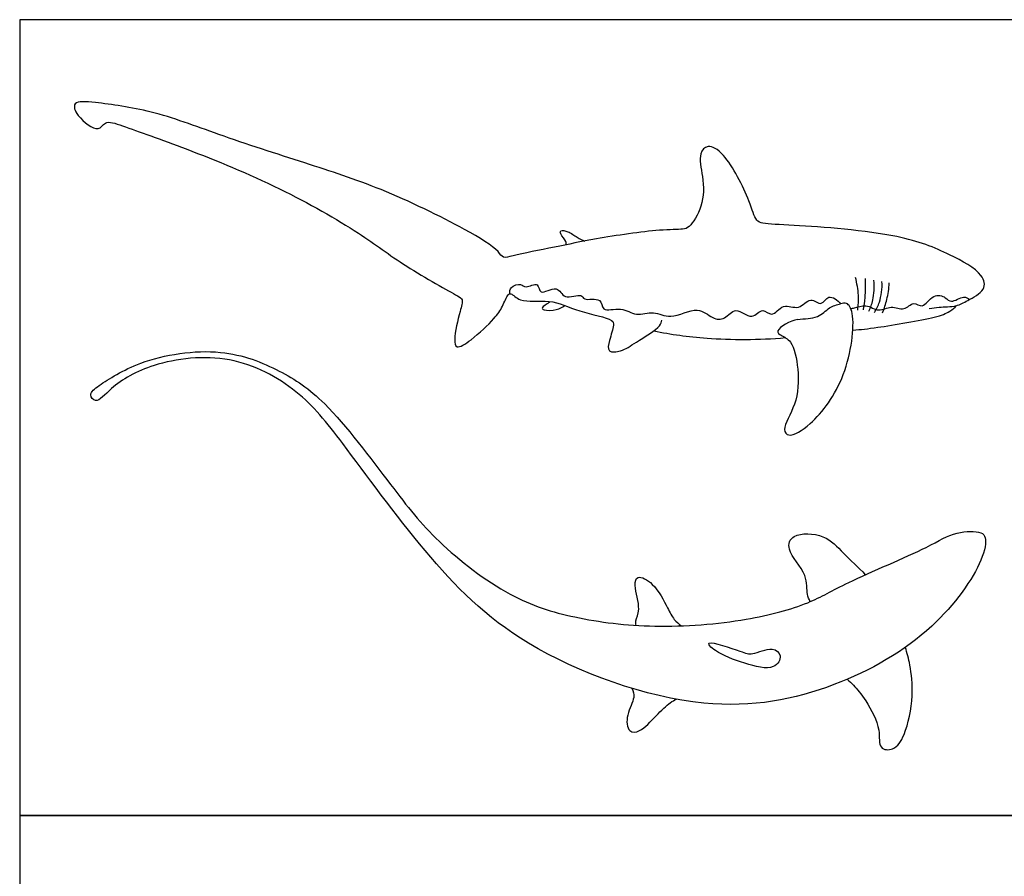
# Model space of a CAD drawing. Units: feet. Extents: x 0 to 31.9, y -2.2 to 28.2.
# Drawn here: x 0 to 17.4, y 13 to 28.2 of the extents above; entities that cross this region are included whole.
import ezdxf

# ---------------------------------------------------------------- set-up
doc = ezdxf.new("R2010")
doc.units = ezdxf.units.FT
doc.header["$MEASUREMENT"] = 0
for name, color, linetype, true_color in [('AG-ANIMALS', 7, 'Continuous', 0x66ccff), ('AG-DETAILS', 7, 'Continuous', 0x66ffff), ('X-VPRT', 6, 'Continuous', 0xff00ff)]:
    doc.layers.add(name, color=color, linetype=linetype, true_color=true_color)

msp = doc.modelspace()

# ---------------------------------------------------------------- linework, layer by layer
at = {"layer": 'AG-ANIMALS'}
for points, knots in [([(16.102, 23.056), (16.161, 23.066), (16.274, 23.09), (16.592, 23.086), (16.771, 23.201), (17.116, 23.371), (17.052, 23.702), (16.408, 24.052), (15.564, 24.395), (13.768, 24.535), (13.179, 24.55), (13.018, 24.612), (12.922, 24.993), (12.522, 25.786), (12.191, 25.976), (12.003, 25.793), (12.109, 25.375), (12.116, 24.883), (11.871, 24.493), (11.727, 24.451), (11.287, 24.46), (10.18, 24.295), (9.518, 24.15), (8.762, 24.008), (8.554, 23.936), (8.465, 24.109), (7.818, 24.513), (6.377, 25.209), (5.069, 25.625), (3.526, 26.125), (2.377, 26.568), (1.41, 26.699), (0.918, 26.744), (1.006, 26.447), (1.4, 26.15), (1.507, 26.402), (1.884, 26.266), (3.019, 25.87), (4.588, 25.222), (6.018, 24.412), (6.759, 23.833), (7.727, 23.295), (7.856, 23.223), (7.789, 22.99), (7.678, 22.533), (7.726, 22.324), (8.023, 22.512), (8.403, 22.87), (8.547, 23.076), (8.631, 23.305), (8.706, 23.334), (8.871, 23.145), (9.407, 23.242), (9.864, 22.996), (10.496, 22.885), (10.527, 22.757), (10.437, 22.504), (10.391, 22.268), (10.675, 22.298), (10.896, 22.456), (11.358, 22.73), (11.357, 22.817), (11.367, 22.85)], [0, 0, 0, 0, 0.53759, 1.232221, 1.841062, 2.580515, 3.20847, 4.247482, 5.514406, 7.234919, 8.183626, 8.632439, 9.404614, 10.627722, 11.339729, 11.878728, 12.69061, 13.609343, 14.430886, 14.883218, 15.701974, 17.05158, 18.161214, 19.260866, 19.792623, 20.26343, 21.340347, 22.968156, 24.491524, 26.103115, 27.535973, 28.808586, 29.569894, 30.157578, 30.982478, 31.495315, 32.204389, 33.597955, 35.3049, 36.917056, 38.213956, 39.512083, 39.927581, 40.51556, 41.41818, 41.885579, 42.553719, 43.497947, 44.159237, 44.759792, 45.049157, 45.620298, 46.520744, 47.485055, 48.460569, 48.847152, 49.518289, 50.061906, 50.628895, 51.347552, 52.25184, 52.661221, 52.661221, 52.661221, 52.661221]), ([(9.671, 24.185), (9.674, 24.204), (9.691, 24.249), (9.564, 24.368), (9.57, 24.449), (9.72, 24.427), (9.866, 24.311), (9.959, 24.272), (10.004, 24.252)], [0, 0, 0, 0, 0.30833, 0.823424, 1.113667, 1.557168, 2.119367, 2.611194, 2.611194, 2.611194, 2.611194]), ([(9.38, 23.183), (9.37, 23.171), (9.357, 23.147), (9.225, 23.081), (9.287, 23.014), (9.511, 23.028), (9.604, 23.079), (9.65, 23.111)], [0, 0, 0, 0, 0.274759, 0.71941, 1.004159, 1.595357, 2.116043, 2.116043, 2.116043, 2.116043]), ([(13.775, 22.864), (13.641, 22.847), (13.349, 22.673), (13.49, 22.571), (13.694, 22.485), (13.797, 21.961), (13.782, 21.378), (13.482, 20.936), (13.627, 20.758), (14.076, 21.034), (14.664, 21.816), (14.807, 22.933), (14.656, 23.171), (14.566, 23.151), (14.533, 23.141)], [0, 0, 0, 0, 0.811641, 1.206426, 1.779501, 2.675187, 3.682874, 4.564324, 5.013085, 5.844437, 7.147091, 8.476711, 9.056856, 9.465809, 9.465809, 9.465809, 9.465809]), ([(14.748, 22.672), (14.896, 22.688), (15.169, 22.715), (16.2, 22.886), (16.437, 22.985), (16.56, 23.074), (16.582, 23.109)], [0, 0, 0, 0, 0.850284, 2.148255, 2.854753, 3.30541, 3.30541, 3.30541, 3.30541]), ([(11.224, 22.662), (11.536, 22.601), (12.167, 22.504), (13.095, 22.5), (13.555, 22.542)], [0, 0, 0, 0, 1.24422, 2.743304, 2.743304, 2.743304, 2.743304]), ([(5.72, 20.666), (6.123, 20.133), (7.185, 18.666), (8.857, 16.974), (12.091, 15.814), (14.414, 16.276), (16.174, 17.282), (17.048, 18.511), (17.123, 18.995), (17.018, 19.12), (16.532, 19.117), (16.063, 18.801), (14.635, 18.225), (13.978, 17.815), (12.832, 17.512), (11.244, 17.382), (9.822, 17.561), (8.653, 17.924), (7.359, 18.921), (6.585, 19.905), (5.457, 21.426), (4.622, 21.971), (3.567, 22.4), (2.149, 22.18), (1.446, 21.728), (1.207, 21.548), (1.362, 21.352), (1.646, 21.712), (2.381, 22.128), (3.745, 22.288), (4.97, 21.626), (5.429, 21.051), (5.72, 20.666)], [0, 0, 0, 0, 2.009715, 4.048243, 6.404361, 8.387861, 10.234979, 11.804651, 12.630865, 13.078796, 13.916999, 14.928191, 16.523971, 17.694946, 19.075519, 20.733611, 22.284236, 23.719923, 25.343376, 26.842343, 28.607313, 29.903954, 31.262408, 32.815076, 34.003012, 34.620245, 35.089674, 35.862013, 37.066497, 38.571521, 40.056588, 41.503365, 41.503365, 41.503365, 41.503365]), ([(13.996, 17.869), (13.975, 17.912), (13.919, 18.002), (13.968, 18.365), (13.553, 18.765), (13.676, 19.097), (14.274, 19.075), (14.572, 18.72), (14.848, 18.48), (14.97, 18.345)], [0, 0, 0, 0, 0.488988, 1.243355, 2.195194, 2.835731, 3.761293, 4.646816, 5.60779, 5.60779, 5.60779, 5.60779]), ([(10.911, 17.45), (10.909, 17.477), (10.897, 17.538), (11.006, 17.739), (10.867, 18.138), (10.927, 18.357), (11.25, 18.189), (11.465, 17.767), (11.573, 17.554), (11.669, 17.474), (11.716, 17.441)], [0, 0, 0, 0, 0.370062, 0.964682, 1.815013, 2.318256, 3.004496, 3.918641, 4.553005, 5.092023, 5.092023, 5.092023, 5.092023]), ([(13.461, 16.911), (13.451, 16.972), (13.319, 17.086), (12.958, 16.913), (12.792, 16.981), (12.069, 17.226), (12.335, 16.956), (12.823, 16.77), (13.355, 16.633), (13.473, 16.842), (13.461, 16.911)], [0, 0, 0, 0, 0.565731, 1.333216, 1.954367, 2.904121, 3.498521, 4.452464, 5.381866, 6.028727, 6.028727, 6.028727, 6.028727]), ([(14.649, 16.495), (14.689, 16.462), (14.773, 16.388), (14.994, 16.111), (15.258, 15.628), (15.185, 15.253), (15.495, 15.23), (15.694, 15.527), (15.835, 16.199), (15.77, 16.74), (15.712, 16.958), (15.678, 17.061)], [0, 0, 0, 0, 0.511009, 1.281806, 2.259358, 2.981303, 3.564659, 4.305592, 5.39126, 6.352684, 7.092937, 7.092937, 7.092937, 7.092937]), ([(10.839, 16.336), (10.857, 16.284), (10.907, 16.165), (10.728, 15.882), (10.757, 15.544), (11.007, 15.562), (11.259, 15.85), (11.506, 16.084), (11.587, 16.125), (11.625, 16.144)], [0, 0, 0, 0, 0.527991, 1.274565, 1.958314, 2.497656, 3.314329, 4.071902, 4.534848, 4.534848, 4.534848, 4.534848])]:
    msp.add_open_spline(points, degree=3, knots=knots, dxfattribs=at)
at = {"layer": 'AG-DETAILS'}
for points, knots in [([(14.836, 23.026), (14.848, 23.114), (14.857, 23.293), (14.824, 23.505), (14.795, 23.607)], [0, 0, 0, 0, 0.657064, 1.376165, 1.376165, 1.376165, 1.376165]), ([(14.938, 23.032), (14.95, 23.106), (14.97, 23.255), (14.977, 23.479), (14.973, 23.59)], [0, 0, 0, 0, 0.604212, 1.340728, 1.340728, 1.340728, 1.340728]), ([(15.035, 23.01), (15.064, 23.074), (15.114, 23.207), (15.134, 23.442), (15.122, 23.557)], [0, 0, 0, 0, 0.585654, 1.335953, 1.335953, 1.335953, 1.335953]), ([(15.133, 22.988), (15.168, 23.046), (15.234, 23.167), (15.273, 23.414), (15.265, 23.535)], [0, 0, 0, 0, 0.574206, 1.344774, 1.344774, 1.344774, 1.344774]), ([(8.675, 23.318), (8.675, 23.356), (8.676, 23.447), (8.882, 23.514), (8.95, 23.402), (9.201, 23.547), (9.185, 23.264), (9.537, 23.496), (9.619, 23.192), (9.959, 23.337), (9.975, 23.183), (10.318, 23.272), (10.291, 22.975), (10.663, 23.104), (10.907, 22.901), (11.232, 23.035), (11.52, 22.841), (12.006, 23.122), (12.249, 22.872), (12.491, 22.85), (12.669, 23.117), (12.963, 22.823), (13.148, 23.098), (13.321, 22.874), (13.51, 23.174), (13.798, 23.005), (13.989, 23.289), (14.204, 23.073), (14.309, 23.337), (14.483, 23.202), (14.533, 23.141)], [0, 0, 0, 0, 0.430832, 0.959715, 1.372255, 1.939156, 2.411013, 3.074509, 3.658591, 4.324783, 4.704855, 5.355693, 5.8768, 6.569125, 7.263257, 7.963962, 8.674699, 9.558912, 10.257872, 10.838853, 11.463412, 12.155289, 12.751441, 13.274188, 13.911831, 14.564157, 15.20264, 15.764052, 16.293231, 16.914298, 16.914298, 16.914298, 16.914298]), ([(15.274, 22.984), (15.306, 23.059), (15.36, 23.216), (15.388, 23.412), (15.393, 23.51)], [0, 0, 0, 0, 0.632374, 1.323714, 1.323714, 1.323714, 1.323714]), ([(14.713, 23.058), (14.735, 23.061), (14.782, 23.06), (14.994, 23.152), (15.205, 22.977), (15.426, 23.128), (15.657, 22.997), (15.821, 23.203), (15.991, 23.034), (16.161, 23.332), (16.395, 23.267), (16.484, 23.136), (16.714, 23.301), (16.783, 23.239), (16.814, 23.219)], [0, 0, 0, 0, 0.330847, 0.908793, 1.528964, 2.135339, 2.739104, 3.303883, 3.800604, 4.456856, 5.028875, 5.484097, 6.093467, 6.517754, 6.517754, 6.517754, 6.517754]), ([(13.775, 22.864), (13.892, 22.881), (14.14, 22.872), (14.322, 23.087), (14.465, 23.125), (14.533, 23.141)], [0, 0, 0, 0, 0.754832, 1.411572, 1.993277, 1.993277, 1.993277, 1.993277])]:
    msp.add_open_spline(points, degree=3, knots=knots, dxfattribs=at)
at = {"layer": 'X-VPRT'}
for points in [[(0, 28.169), (0, 14.085), (31.896, 14.085), (31.896, 28.169)], [(0, 14.085), (0, 0), (31.896, 0), (31.896, 14.085)]]:
    msp.add_lwpolyline(points, close=True, dxfattribs=at)

doc.saveas('drawing.dxf')
